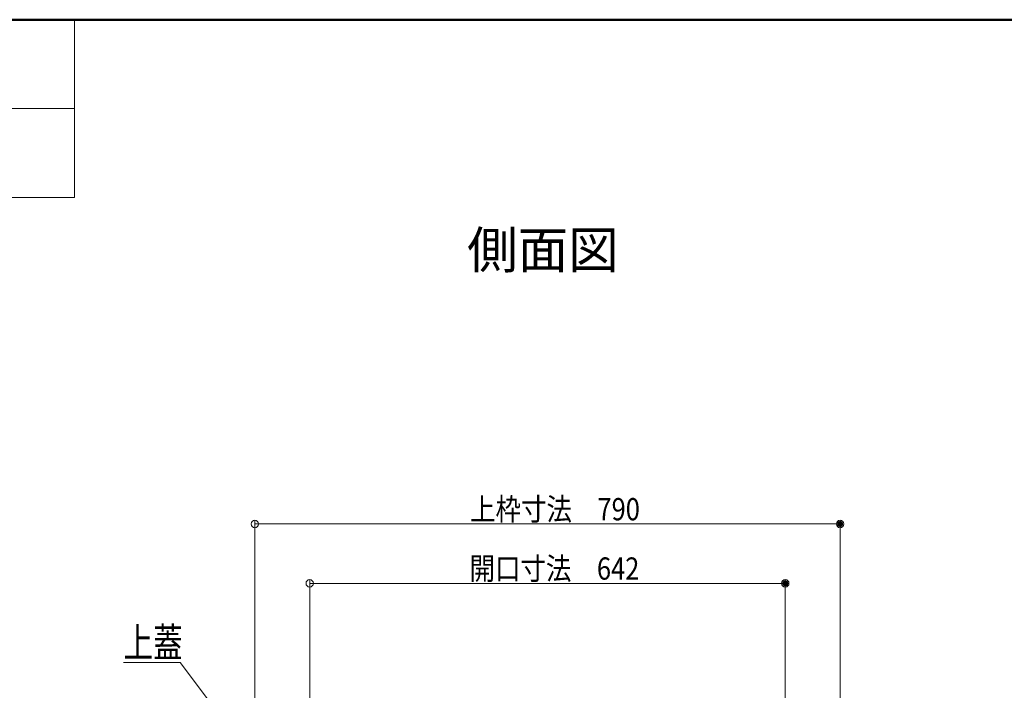
# Model space of a CAD drawing. Units: millimetres. Extents: x -2000 to 2000, y -1385 to 1385.
# Drawn here: x -397 to 267, y 932 to 1385 of the extents above; entities that cross this region are included whole.
import ezdxf

# ---------------------------------------------------------------- set-up
doc = ezdxf.new("R2010")
doc.units = ezdxf.units.MM
doc.header["$LTSCALE"] = 10
for name, color, linetype in [('6寸法', 7, 'Continuous'), ('moji', 7, 'Continuous'), ('sunpou', 7, 'Continuous'), ('zumenwaku', 7, 'Continuous')]:
    doc.layers.add(name, color=color, linetype=linetype)
doc.styles.add('ＭＳ ゴシック', font='txt', dxfattribs={"height": 1})
doc.styles.add('ＭＳ Ｐゴシック', font='txt', dxfattribs={"height": 1})

# ---------------------------------------------------------------- blocks, each defined once
blk = doc.blocks.new('_ORIGIN_0-3_')
at = {"layer": 'sunpou', "color": 1, "linetype": 'Continuous', "lineweight": 5}
blk.add_line((0, 0), (-1, 0), dxfattribs=at)
blk.add_circle((0, 0), 0.5, dxfattribs=at)
blk = doc.blocks.new('MLeader11_2-2_')
at = {"layer": '6寸法', "color": 1, "linetype": 'Continuous', "lineweight": 5}
for p, q in [((-29.189, 95.083), (-32.708, 95.083)), ((-28.901, 95.083), (-29.189, 95.083)), ((-22.779, 87.038), (-28.901, 95.083)), ((-22.673, 87.119), (-22.295, 86.402)), ((-22.295, 86.402), (-22.885, 86.957)), ((-22.295, 86.402), (-22.779, 87.038))]:
    blk.add_line(p, q, dxfattribs=at)
at = {"layer": '6寸法', "color": 2, "linetype": 'Continuous', "lineweight": 5, "style": 'ＭＳ ゴシック', "width": 0.729298}
blk.add_text('上蓋', height=1.9964, dxfattribs=at).set_placement((-32.708, 95.446))

msp = doc.modelspace()

# ---------------------------------------------------------------- linework, layer by layer
at = {"layer": 'DEFPOINTS', "color": 7, "linetype": 'Continuous', "lineweight": 5, "const_width": 2}
for points in [[(157.5, 1044.46, 0.414214), (156.5, 1045.46, 0.414214), (155.5, 1044.46, 0.414214), (156.5, 1043.46, 0.414214)], [(120.5, 1004.38, 0.414214), (119.5, 1005.38, 0.414214), (118.5, 1004.38, 0.414214), (119.5, 1003.38, 0.414214)]]:
    msp.add_lwpolyline(points, format="xyb", close=True, dxfattribs=at)
at = {"layer": 'sunpou', "color": 1, "linetype": 'Continuous', "lineweight": 5}
for p, q in [((-238.5, 607.2), (-238.5, 1046.96)), ((-233.5, 1044.46), (151.5, 1044.46)), ((156.5, 607.03), (156.5, 1046.96)), ((-201.5, 608.32), (-201.5, 1006.88)), ((-196.5, 1004.38), (114.5, 1004.38)), ((119.5, 617.34), (119.5, 1006.88))]:
    msp.add_line(p, q, dxfattribs=at)
at = {"layer": 'zumenwaku', "color": 6, "linetype": 'Continuous', "lineweight": 50}
msp.add_line((2000, 1384.99), (-2000, 1384.99), dxfattribs=at)
at = {"layer": 'zumenwaku', "color": 6, "linetype": 'Continuous', "lineweight": 5}
for p, q in [((-360.18, 1384.99), (-360.18, 1264.99)), ((-360.18, 1324.99), (-2000, 1324.99)), ((-2000, 1264.99), (-360.18, 1264.99))]:
    msp.add_line(p, q, dxfattribs=at)

# ---------------------------------------------------------------- block references
at = {"layer": '6寸法', "color": 1, "linetype": 'Continuous', "lineweight": 5, "xscale": 10, "yscale": 10}
msp.add_blockref('MLeader11_2-2_', (0, 0), dxfattribs=at)
at = {"layer": 'sunpou', "color": 1, "linetype": 'Continuous', "lineweight": 5, "xscale": 5, "yscale": 5, "rotation": 180}
for p in [(-238.5, 1044.46), (-201.5, 1004.38)]:
    msp.add_blockref('_ORIGIN_0-3_', p, dxfattribs=at)
at = {"layer": 'sunpou', "color": 1, "linetype": 'Continuous', "lineweight": 5, "xscale": 5, "yscale": 5}
for p in [(156.5, 1044.46), (119.5, 1004.38)]:
    msp.add_blockref('_ORIGIN_0-3_', p, dxfattribs=at)

# ---------------------------------------------------------------- texts
at = {"layer": 'moji', "color": 2, "linetype": 'Continuous', "lineweight": 5, "style": 'ＭＳ Ｐゴシック', "width": 0.99952}
msp.add_text('側面図', height=25.012, dxfattribs=at).set_placement((-95.24, 1217.02))
at = {"layer": 'sunpou', "color": 2, "linetype": 'Continuous', "lineweight": 18, "style": 'ＭＳ ゴシック', "width": 0.839977}
for s, p in [('上枠寸法\u3000790', (-93.28, 1046.96)), ('開口寸法\u3000642', (-93.64, 1006.88))]:
    msp.add_text(s, height=15.011, dxfattribs=at).set_placement(p)

doc.saveas('drawing.dxf')
